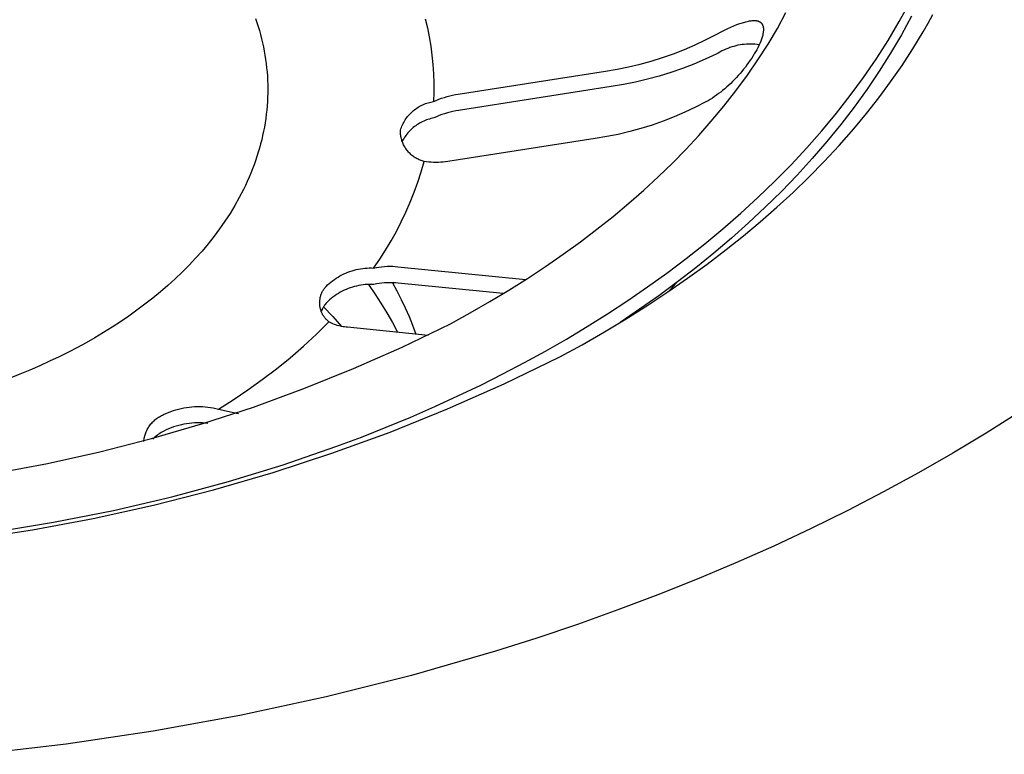
# Model space of a CAD drawing. Units: millimetres. Extents: x -711 to 752, y -721 to 860.
# Drawn here: x -473 to -450, y -554 to -537 of the extents above; entities that cross this region are included whole.
import ezdxf

# ---------------------------------------------------------------- set-up
doc = ezdxf.new("R2010")
doc.units = ezdxf.units.MM
doc.header["$MEASUREMENT"] = 0
doc.layers.add('Make2D$visible$lines', color=7, linetype='Continuous', true_color=0x000000)

msp = doc.modelspace()

# ---------------------------------------------------------------- linework, layer by layer
at = {"layer": 'Make2D$visible$lines', "color": 7, "true_color": 0xffffff}
for p, q in [((-452.768, -536.601), (-452.523, -536.154)), ((-467.874, -536.524), (-467.842, -536.619)), ((-463.892, -536.536), (-463.842, -536.748)), ((-455.629, -536.759), (-455.426, -536.389)), ((-452.481, -536.471), (-452.718, -536.908)), ((-452.093, -536.636), (-451.981, -536.431)), ((-467.842, -536.619), (-467.812, -536.714)), ((-467.812, -536.714), (-467.784, -536.809)), ((-463.842, -536.748), (-463.799, -536.961)), ((-456.931, -536.83), (-456.792, -536.762)), ((-456.792, -536.762), (-456.722, -536.73)), ((-456.722, -536.73), (-456.651, -536.7)), ((-456.651, -536.7), (-456.579, -536.671)), ((-456.579, -536.671), (-456.506, -536.645)), ((-456.506, -536.645), (-456.45, -536.627)), ((-456.45, -536.627), (-456.422, -536.619)), ((-456.422, -536.619), (-456.394, -536.611)), ((-456.394, -536.611), (-456.366, -536.603)), ((-456.366, -536.603), (-456.337, -536.597)), ((-456.337, -536.597), (-456.309, -536.591)), ((-456.309, -536.591), (-456.28, -536.585)), ((-456.28, -536.585), (-456.26, -536.582)), ((-456.26, -536.582), (-456.24, -536.579)), ((-456.24, -536.579), (-456.219, -536.577)), ((-456.219, -536.577), (-456.209, -536.576)), ((-456.209, -536.576), (-456.199, -536.576)), ((-456.199, -536.576), (-456.189, -536.575)), ((-456.189, -536.575), (-456.179, -536.575)), ((-456.179, -536.575), (-456.169, -536.575)), ((-456.169, -536.575), (-456.158, -536.575)), ((-456.158, -536.575), (-456.148, -536.576)), ((-456.148, -536.576), (-456.138, -536.577)), ((-456.138, -536.577), (-456.128, -536.578)), ((-456.128, -536.578), (-456.118, -536.58)), ((-456.118, -536.58), (-456.11, -536.581)), ((-456.11, -536.581), (-456.103, -536.583)), ((-456.103, -536.583), (-456.096, -536.584)), ((-456.096, -536.584), (-456.088, -536.586)), ((-456.088, -536.586), (-456.081, -536.588)), ((-456.081, -536.588), (-456.074, -536.591)), ((-456.074, -536.591), (-456.067, -536.593)), ((-456.067, -536.593), (-456.064, -536.594)), ((-456.064, -536.594), (-456.06, -536.596)), ((-456.06, -536.596), (-456.057, -536.597)), ((-456.057, -536.597), (-456.053, -536.599)), ((-456.053, -536.599), (-456.05, -536.6)), ((-456.05, -536.6), (-456.047, -536.602)), ((-456.047, -536.602), (-456.043, -536.604)), ((-456.043, -536.604), (-456.04, -536.606)), ((-456.04, -536.606), (-456.037, -536.607)), ((-456.037, -536.607), (-456.034, -536.609)), ((-456.034, -536.609), (-456.031, -536.611)), ((-456.031, -536.611), (-456.028, -536.613)), ((-456.028, -536.613), (-456.025, -536.615)), ((-456.025, -536.615), (-456.022, -536.618)), ((-456.022, -536.618), (-456.019, -536.62)), ((-456.019, -536.62), (-456.016, -536.622)), ((-456.016, -536.622), (-456.014, -536.624)), ((-456.014, -536.624), (-456.011, -536.627)), ((-456.011, -536.627), (-456.009, -536.629)), ((-456.009, -536.629), (-456.006, -536.632)), ((-456.006, -536.632), (-456.004, -536.634)), ((-456.004, -536.634), (-456.002, -536.636)), ((-456.002, -536.636), (-456, -536.639)), ((-456, -536.639), (-455.998, -536.641)), ((-455.998, -536.641), (-455.996, -536.644)), ((-455.996, -536.644), (-455.994, -536.647)), ((-455.994, -536.647), (-455.992, -536.649)), ((-455.992, -536.649), (-455.99, -536.652)), ((-455.99, -536.652), (-455.988, -536.655)), ((-455.988, -536.655), (-455.987, -536.658)), ((-455.987, -536.658), (-455.985, -536.661)), ((-455.985, -536.661), (-455.983, -536.664)), ((-455.983, -536.664), (-455.982, -536.666)), ((-455.982, -536.666), (-455.98, -536.669)), ((-455.98, -536.669), (-455.977, -536.675)), ((-455.977, -536.675), (-455.974, -536.682)), ((-455.974, -536.682), (-455.972, -536.688)), ((-455.972, -536.688), (-455.969, -536.694)), ((-455.969, -536.694), (-455.967, -536.701)), ((-455.967, -536.701), (-455.965, -536.707)), ((-455.965, -536.707), (-455.963, -536.714)), ((-455.963, -536.714), (-455.962, -536.72)), ((-455.962, -536.72), (-455.961, -536.725)), ((-455.961, -536.725), (-455.96, -536.729)), ((-455.96, -536.729), (-455.959, -536.734)), ((-455.959, -536.734), (-455.958, -536.738)), ((-455.958, -536.738), (-455.957, -536.747)), ((-455.957, -536.747), (-455.956, -536.756)), ((-455.956, -536.756), (-455.955, -536.765)), ((-455.955, -536.765), (-455.955, -536.774)), ((-455.955, -536.774), (-455.955, -536.783)), ((-455.955, -536.783), (-455.955, -536.793)), ((-455.848, -537.128), (-455.629, -536.759)), ((-453.031, -537.043), (-452.768, -536.601)), ((-452.208, -536.839), (-452.093, -536.636)), ((-467.784, -536.809), (-467.757, -536.905)), ((-467.757, -536.905), (-467.733, -537.001)), ((-467.733, -537.001), (-467.71, -537.098)), ((-463.799, -536.961), (-463.763, -537.176)), ((-457.312, -537.028), (-457.068, -536.902)), ((-457.068, -536.902), (-456.931, -536.83)), ((-456.003, -537.013), (-456.011, -537.037)), ((-455.994, -536.989), (-456.003, -537.013)), ((-455.987, -536.964), (-455.994, -536.989)), ((-455.98, -536.94), (-455.987, -536.964)), ((-455.973, -536.915), (-455.98, -536.94)), ((-455.968, -536.89), (-455.973, -536.915)), ((-455.963, -536.865), (-455.968, -536.89)), ((-455.96, -536.847), (-455.963, -536.865)), ((-455.958, -536.829), (-455.96, -536.847)), ((-455.957, -536.82), (-455.958, -536.829)), ((-455.956, -536.811), (-455.957, -536.82)), ((-455.955, -536.802), (-455.956, -536.811)), ((-455.955, -536.793), (-455.955, -536.802)), ((-452.718, -536.908), (-452.971, -537.34)), ((-452.449, -537.239), (-452.208, -536.839)), ((-467.71, -537.098), (-467.689, -537.195)), ((-467.689, -537.195), (-467.67, -537.292)), ((-463.763, -537.176), (-463.734, -537.391)), ((-457.811, -537.254), (-457.56, -537.145)), ((-457.56, -537.145), (-457.312, -537.028)), ((-456.84, -537.247), (-456.886, -537.268)), ((-456.794, -537.228), (-456.84, -537.247)), ((-456.747, -537.211), (-456.794, -537.228)), ((-456.699, -537.195), (-456.747, -537.211)), ((-456.651, -537.181), (-456.699, -537.195)), ((-456.603, -537.168), (-456.651, -537.181)), ((-456.554, -537.157), (-456.603, -537.168)), ((-456.504, -537.148), (-456.554, -537.157)), ((-456.455, -537.141), (-456.504, -537.148)), ((-456.405, -537.135), (-456.455, -537.141)), ((-456.355, -537.131), (-456.405, -537.135)), ((-456.305, -537.128), (-456.355, -537.131)), ((-456.255, -537.128), (-456.305, -537.128)), ((-456.204, -537.129), (-456.255, -537.128)), ((-456.154, -537.132), (-456.204, -537.129)), ((-456.104, -537.136), (-456.154, -537.132)), ((-456.089, -537.213), (-456.114, -537.263)), ((-456.055, -537.142), (-456.104, -537.136)), ((-456.064, -537.163), (-456.089, -537.213)), ((-456.083, -537.494), (-455.848, -537.128)), ((-456.041, -537.112), (-456.064, -537.163)), ((-456.02, -537.061), (-456.041, -537.112)), ((-456.011, -537.037), (-456.02, -537.061)), ((-453.31, -537.479), (-453.031, -537.043)), ((-452.703, -537.631), (-452.449, -537.239)), ((-467.67, -537.292), (-467.653, -537.389)), ((-467.653, -537.389), (-467.638, -537.487)), ((-463.734, -537.391), (-463.712, -537.608)), ((-458.588, -537.527), (-458.326, -537.445)), ((-458.326, -537.445), (-458.067, -537.354)), ((-458.067, -537.354), (-457.811, -537.254)), ((-457.061, -537.365), (-457.323, -537.485)), ((-457.019, -537.339), (-457.061, -537.365)), ((-456.975, -537.314), (-457.019, -537.339)), ((-456.931, -537.29), (-456.975, -537.314)), ((-456.886, -537.268), (-456.931, -537.29)), ((-456.229, -537.455), (-456.265, -537.509)), ((-456.199, -537.407), (-456.229, -537.455)), ((-456.17, -537.36), (-456.199, -537.407)), ((-456.142, -537.312), (-456.17, -537.36)), ((-456.114, -537.263), (-456.142, -537.312)), ((-453.605, -537.909), (-453.31, -537.479)), ((-452.971, -537.34), (-453.24, -537.767)), ((-467.638, -537.487), (-467.625, -537.586)), ((-467.625, -537.586), (-467.614, -537.684)), ((-467.614, -537.684), (-467.605, -537.783)), ((-463.712, -537.608), (-463.697, -537.825)), ((-459.388, -537.718), (-459.119, -537.663)), ((-459.119, -537.663), (-458.852, -537.6)), ((-458.852, -537.6), (-458.588, -537.527)), ((-457.856, -537.699), (-458.128, -537.793)), ((-457.588, -537.596), (-457.856, -537.699)), ((-457.323, -537.485), (-457.588, -537.596)), ((-456.38, -537.668), (-456.421, -537.72)), ((-456.341, -537.616), (-456.38, -537.668)), ((-456.303, -537.563), (-456.341, -537.616)), ((-456.333, -537.859), (-456.083, -537.494)), ((-456.265, -537.509), (-456.303, -537.563)), ((-452.97, -538.015), (-452.703, -537.631)), ((-467.605, -537.783), (-467.597, -537.882)), ((-467.597, -537.882), (-467.592, -537.981)), ((-463.697, -537.825), (-463.689, -538.043)), ((-463.116, -538.3), (-459.658, -537.763)), ((-459.658, -537.763), (-459.388, -537.718)), ((-458.403, -537.878), (-458.68, -537.954)), ((-458.128, -537.793), (-458.403, -537.878)), ((-456.59, -537.916), (-456.634, -537.961)), ((-456.6, -538.222), (-456.333, -537.859)), ((-456.548, -537.869), (-456.59, -537.916)), ((-456.505, -537.82), (-456.548, -537.869)), ((-456.462, -537.77), (-456.505, -537.82)), ((-456.421, -537.72), (-456.462, -537.77)), ((-453.916, -538.333), (-453.605, -537.909)), ((-453.24, -537.767), (-453.524, -538.189)), ((-467.592, -537.981), (-467.589, -538.08)), ((-467.589, -538.08), (-467.588, -538.179)), ((-463.689, -538.043), (-463.689, -538.26)), ((-459.525, -538.127), (-463.109, -538.684)), ((-459.241, -538.078), (-459.525, -538.127)), ((-458.96, -538.021), (-459.241, -538.078)), ((-458.68, -537.954), (-458.96, -538.021)), ((-456.817, -538.135), (-456.864, -538.177)), ((-456.77, -538.093), (-456.817, -538.135)), ((-456.724, -538.05), (-456.77, -538.093)), ((-456.678, -538.006), (-456.724, -538.05)), ((-456.634, -537.961), (-456.678, -538.006)), ((-453.248, -538.391), (-452.97, -538.015)), ((-467.592, -538.378), (-467.596, -538.478)), ((-467.589, -538.279), (-467.592, -538.378)), ((-467.588, -538.179), (-467.589, -538.279)), ((-463.689, -538.26), (-463.695, -538.478)), ((-463.571, -538.424), (-463.508, -538.4)), ((-463.508, -538.4), (-463.444, -538.378)), ((-463.444, -538.378), (-463.38, -538.358)), ((-463.38, -538.358), (-463.314, -538.34)), ((-463.314, -538.34), (-463.249, -538.325)), ((-463.249, -538.325), (-463.183, -538.311)), ((-463.183, -538.311), (-463.116, -538.3)), ((-457.153, -538.394), (-457.203, -538.426)), ((-457.103, -538.361), (-457.153, -538.394)), ((-457.055, -538.327), (-457.103, -538.361)), ((-457.007, -538.291), (-457.055, -538.327)), ((-456.959, -538.255), (-457.007, -538.291)), ((-456.913, -538.217), (-456.959, -538.255)), ((-456.864, -538.177), (-456.913, -538.217)), ((-456.882, -538.583), (-456.6, -538.222)), ((-454.243, -538.75), (-453.916, -538.333)), ((-453.524, -538.189), (-453.824, -538.605)), ((-453.536, -538.758), (-453.248, -538.391)), ((-467.603, -538.578), (-467.612, -538.677)), ((-467.596, -538.478), (-467.603, -538.578)), ((-464.116, -538.649), (-464.089, -538.63)), ((-464.089, -538.63), (-464.062, -538.612)), ((-464.062, -538.612), (-464.034, -538.595)), ((-464.034, -538.595), (-464.005, -538.579)), ((-464.005, -538.579), (-463.976, -538.565)), ((-463.976, -538.565), (-463.946, -538.551)), ((-463.946, -538.551), (-463.916, -538.538)), ((-463.916, -538.538), (-463.885, -538.526)), ((-463.885, -538.526), (-463.854, -538.515)), ((-463.854, -538.515), (-463.823, -538.506)), ((-463.823, -538.506), (-463.791, -538.497)), ((-463.791, -538.497), (-463.76, -538.49)), ((-463.76, -538.49), (-463.727, -538.483)), ((-463.727, -538.483), (-463.695, -538.478)), ((-463.695, -538.478), (-463.634, -538.45)), ((-463.634, -538.45), (-463.571, -538.424)), ((-457.551, -538.612), (-457.799, -538.729)), ((-457.307, -538.486), (-457.551, -538.612)), ((-457.255, -538.457), (-457.307, -538.486)), ((-457.203, -538.426), (-457.255, -538.457)), ((-457.18, -538.941), (-456.882, -538.583)), ((-453.824, -538.605), (-454.138, -539.014)), ((-467.623, -538.777), (-467.636, -538.877)), ((-467.612, -538.677), (-467.623, -538.777)), ((-464.345, -538.881), (-464.326, -538.854)), ((-464.326, -538.854), (-464.306, -538.829)), ((-464.306, -538.829), (-464.285, -538.803)), ((-464.285, -538.803), (-464.263, -538.779)), ((-464.263, -538.779), (-464.24, -538.755)), ((-464.24, -538.755), (-464.217, -538.732)), ((-464.217, -538.732), (-464.193, -538.71)), ((-464.193, -538.71), (-464.168, -538.689)), ((-464.168, -538.689), (-464.143, -538.668)), ((-464.143, -538.668), (-464.116, -538.649)), ((-463.688, -538.862), (-463.724, -538.869)), ((-463.627, -538.834), (-463.688, -538.862)), ((-463.565, -538.808), (-463.627, -538.834)), ((-463.501, -538.784), (-463.565, -538.808)), ((-463.437, -538.763), (-463.501, -538.784)), ((-463.373, -538.743), (-463.437, -538.763)), ((-463.308, -538.725), (-463.373, -538.743)), ((-463.242, -538.709), (-463.308, -538.725)), ((-463.176, -538.695), (-463.242, -538.709)), ((-463.109, -538.684), (-463.176, -538.695)), ((-458.052, -538.838), (-458.308, -538.938)), ((-457.799, -538.729), (-458.052, -538.838)), ((-454.583, -539.161), (-454.243, -538.75)), ((-453.835, -539.118), (-453.536, -538.758)), ((-467.668, -539.076), (-467.687, -539.175)), ((-467.651, -538.976), (-467.668, -539.076)), ((-467.636, -538.877), (-467.651, -538.976)), ((-464.463, -539.114), (-464.452, -539.083)), ((-464.452, -539.083), (-464.44, -539.053)), ((-464.44, -539.053), (-464.426, -539.023)), ((-464.426, -539.023), (-464.412, -538.994)), ((-464.412, -538.994), (-464.397, -538.965)), ((-464.397, -538.965), (-464.38, -538.936)), ((-464.38, -538.936), (-464.363, -538.908)), ((-464.363, -538.908), (-464.345, -538.881)), ((-464.173, -539.088), (-464.2, -539.112)), ((-464.145, -539.066), (-464.173, -539.088)), ((-464.116, -539.044), (-464.145, -539.066)), ((-464.086, -539.024), (-464.116, -539.044)), ((-464.056, -539.004), (-464.086, -539.024)), ((-464.025, -538.985), (-464.056, -539.004)), ((-463.994, -538.968), (-464.025, -538.985)), ((-463.962, -538.952), (-463.994, -538.968)), ((-463.929, -538.936), (-463.962, -538.952)), ((-463.896, -538.922), (-463.929, -538.936)), ((-463.862, -538.909), (-463.896, -538.922)), ((-463.828, -538.897), (-463.862, -538.909)), ((-463.794, -538.887), (-463.828, -538.897)), ((-463.759, -538.877), (-463.794, -538.887)), ((-463.724, -538.869), (-463.759, -538.877)), ((-458.567, -539.029), (-458.829, -539.11)), ((-458.308, -538.938), (-458.567, -539.029)), ((-457.472, -539.272), (-457.18, -538.941)), ((-454.138, -539.014), (-454.467, -539.417)), ((-467.708, -539.274), (-467.731, -539.373)), ((-467.687, -539.175), (-467.708, -539.274)), ((-464.474, -539.145), (-464.463, -539.114)), ((-464.474, -539.171), (-464.474, -539.145)), ((-464.473, -539.197), (-464.474, -539.171)), ((-464.472, -539.222), (-464.473, -539.197)), ((-464.47, -539.248), (-464.472, -539.222)), ((-464.467, -539.273), (-464.47, -539.248)), ((-464.463, -539.299), (-464.467, -539.273)), ((-464.458, -539.324), (-464.463, -539.299)), ((-464.452, -539.349), (-464.458, -539.324)), ((-464.366, -539.301), (-464.386, -539.331)), ((-464.345, -539.272), (-464.366, -539.301)), ((-464.324, -539.243), (-464.345, -539.272)), ((-464.301, -539.215), (-464.324, -539.243)), ((-464.277, -539.188), (-464.301, -539.215)), ((-464.252, -539.162), (-464.277, -539.188)), ((-464.227, -539.137), (-464.252, -539.162)), ((-464.2, -539.112), (-464.227, -539.137)), ((-459.63, -539.301), (-459.901, -539.346)), ((-459.361, -539.247), (-459.63, -539.301)), ((-459.094, -539.183), (-459.361, -539.247)), ((-458.829, -539.11), (-459.094, -539.183)), ((-457.776, -539.599), (-457.472, -539.272)), ((-454.938, -539.564), (-454.583, -539.161)), ((-454.176, -539.505), (-453.835, -539.118)), ((-467.756, -539.472), (-467.783, -539.571)), ((-467.731, -539.373), (-467.756, -539.472)), ((-464.445, -539.374), (-464.452, -539.349)), ((-464.438, -539.398), (-464.445, -539.374)), ((-464.423, -539.393), (-464.439, -539.425)), ((-464.429, -539.423), (-464.438, -539.398)), ((-464.42, -539.446), (-464.429, -539.423)), ((-464.405, -539.362), (-464.423, -539.393)), ((-464.41, -539.47), (-464.42, -539.446)), ((-464.399, -539.493), (-464.41, -539.47)), ((-464.386, -539.331), (-464.405, -539.362)), ((-464.387, -539.516), (-464.399, -539.493)), ((-464.375, -539.539), (-464.387, -539.516)), ((-464.362, -539.561), (-464.375, -539.539)), ((-459.901, -539.346), (-463.363, -539.883)), ((-454.467, -539.417), (-454.809, -539.814)), ((-454.528, -539.883), (-454.176, -539.505)), ((-467.842, -539.768), (-467.875, -539.865)), ((-467.811, -539.669), (-467.842, -539.768)), ((-467.783, -539.571), (-467.811, -539.669)), ((-464.348, -539.582), (-464.362, -539.561)), ((-464.333, -539.603), (-464.348, -539.582)), ((-464.318, -539.624), (-464.333, -539.603)), ((-464.301, -539.644), (-464.318, -539.624)), ((-464.285, -539.663), (-464.301, -539.644)), ((-464.267, -539.682), (-464.285, -539.663)), ((-464.249, -539.7), (-464.267, -539.682)), ((-464.23, -539.718), (-464.249, -539.7)), ((-464.211, -539.734), (-464.23, -539.718)), ((-464.191, -539.751), (-464.211, -539.734)), ((-464.17, -539.766), (-464.191, -539.751)), ((-464.149, -539.781), (-464.17, -539.766)), ((-464.128, -539.795), (-464.149, -539.781)), ((-458.093, -539.922), (-457.776, -539.599)), ((-455.307, -539.96), (-454.938, -539.564)), ((-467.91, -539.963), (-467.947, -540.06)), ((-467.875, -539.865), (-467.91, -539.963)), ((-464.106, -539.808), (-464.128, -539.795)), ((-464.083, -539.82), (-464.106, -539.808)), ((-464.06, -539.832), (-464.083, -539.82)), ((-464.037, -539.843), (-464.06, -539.832)), ((-464.013, -539.853), (-464.037, -539.843)), ((-463.989, -539.862), (-464.013, -539.853)), ((-463.965, -539.87), (-463.989, -539.862)), ((-463.986, -540.127), (-463.916, -539.885)), ((-463.94, -539.878), (-463.965, -539.87)), ((-463.916, -539.885), (-463.94, -539.878)), ((-463.861, -539.892), (-463.916, -539.885)), ((-463.806, -539.899), (-463.861, -539.892)), ((-463.75, -539.903), (-463.806, -539.899)), ((-463.695, -539.906), (-463.75, -539.903)), ((-463.639, -539.906), (-463.695, -539.906)), ((-463.584, -539.905), (-463.639, -539.906)), ((-463.529, -539.903), (-463.584, -539.905)), ((-463.473, -539.898), (-463.529, -539.903)), ((-463.418, -539.892), (-463.473, -539.898)), ((-463.363, -539.883), (-463.418, -539.892)), ((-458.422, -540.241), (-458.093, -539.922)), ((-455.689, -540.348), (-455.307, -539.96)), ((-454.809, -539.814), (-455.164, -540.203)), ((-454.889, -540.25), (-454.528, -539.883)), ((-468.026, -540.253), (-468.068, -540.35)), ((-467.985, -540.157), (-468.026, -540.253)), ((-467.947, -540.06), (-467.985, -540.157)), ((-464.065, -540.368), (-463.986, -540.127)), ((-458.764, -540.555), (-458.422, -540.241)), ((-455.164, -540.203), (-455.532, -540.585)), ((-455.26, -540.608), (-454.889, -540.25)), ((-468.112, -540.445), (-468.159, -540.54)), ((-468.068, -540.35), (-468.112, -540.445)), ((-464.151, -540.605), (-464.065, -540.368)), ((-456.083, -540.728), (-455.689, -540.348)), ((-468.159, -540.54), (-468.256, -540.729)), ((-464.245, -540.84), (-464.151, -540.605)), ((-459.118, -540.866), (-458.764, -540.555)), ((-455.532, -540.585), (-455.911, -540.959)), ((-455.64, -540.957), (-455.26, -540.608)), ((-468.361, -540.916), (-468.473, -541.101)), ((-468.256, -540.729), (-468.361, -540.916)), ((-464.346, -541.072), (-464.245, -540.84)), ((-459.484, -541.172), (-459.118, -540.866)), ((-456.489, -541.1), (-456.083, -540.728)), ((-468.473, -541.101), (-468.592, -541.283)), ((-464.455, -541.301), (-464.346, -541.072)), ((-459.862, -541.473), (-459.484, -541.172)), ((-456.906, -541.464), (-456.489, -541.1)), ((-455.911, -540.959), (-456.303, -541.326)), ((-456.029, -541.297), (-455.64, -540.957)), ((-468.592, -541.283), (-468.717, -541.463)), ((-464.57, -541.525), (-464.455, -541.301)), ((-456.303, -541.326), (-456.705, -541.685)), ((-456.425, -541.627), (-456.029, -541.297)), ((-468.849, -541.64), (-468.987, -541.814)), ((-468.717, -541.463), (-468.849, -541.64)), ((-464.693, -541.746), (-464.57, -541.525)), ((-460.252, -541.769), (-459.862, -541.473)), ((-457.334, -541.819), (-456.906, -541.464)), ((-456.829, -541.949), (-456.425, -541.627)), ((-468.987, -541.814), (-469.131, -541.986)), ((-464.823, -541.964), (-464.693, -541.746)), ((-460.654, -542.061), (-460.252, -541.769)), ((-457.772, -542.165), (-457.334, -541.819)), ((-456.705, -541.685), (-457.118, -542.035)), ((-469.131, -541.986), (-469.281, -542.154)), ((-464.959, -542.176), (-464.823, -541.964)), ((-461.067, -542.347), (-460.654, -542.061)), ((-457.118, -542.035), (-457.541, -542.378)), ((-457.278, -542.291), (-456.829, -541.949)), ((-469.436, -542.319), (-469.597, -542.481)), ((-469.281, -542.154), (-469.436, -542.319)), ((-465.103, -542.385), (-464.959, -542.176)), ((-458.219, -542.502), (-457.772, -542.165)), ((-457.735, -542.623), (-457.278, -542.291)), ((-469.597, -542.481), (-469.763, -542.639)), ((-465.893, -542.571), (-465.848, -542.546)), ((-465.848, -542.546), (-465.802, -542.524)), ((-465.802, -542.524), (-465.755, -542.503)), ((-465.755, -542.503), (-465.707, -542.483)), ((-465.707, -542.483), (-465.659, -542.465)), ((-465.659, -542.465), (-465.61, -542.449)), ((-465.61, -542.449), (-465.561, -542.435)), ((-465.561, -542.435), (-465.511, -542.422)), ((-465.511, -542.422), (-465.461, -542.411)), ((-465.461, -542.411), (-465.41, -542.402)), ((-465.41, -542.402), (-465.359, -542.395)), ((-465.359, -542.395), (-465.308, -542.389)), ((-465.308, -542.389), (-465.257, -542.386)), ((-465.257, -542.386), (-465.206, -542.383)), ((-465.206, -542.383), (-465.154, -542.383)), ((-465.154, -542.383), (-465.103, -542.385)), ((-465.103, -542.385), (-465.04, -542.373)), ((-465.04, -542.373), (-464.978, -542.363)), ((-464.978, -542.363), (-464.915, -542.355)), ((-464.915, -542.355), (-464.852, -542.349)), ((-464.852, -542.349), (-464.788, -542.345)), ((-464.788, -542.345), (-464.725, -542.344)), ((-464.725, -542.344), (-464.662, -542.345)), ((-464.662, -542.345), (-464.598, -542.348)), ((-464.598, -542.348), (-464.535, -542.353)), ((-464.535, -542.353), (-461.53, -542.652)), ((-461.492, -542.628), (-461.067, -542.347)), ((-458.675, -542.83), (-458.219, -542.502)), ((-457.541, -542.378), (-457.973, -542.712)), ((-469.933, -542.794), (-470.109, -542.945)), ((-469.763, -542.639), (-469.933, -542.794)), ((-466.22, -542.818), (-466.184, -542.782)), ((-466.184, -542.782), (-466.145, -542.748)), ((-466.145, -542.748), (-466.106, -542.715)), ((-466.106, -542.715), (-466.066, -542.683)), ((-466.066, -542.683), (-466.024, -542.653)), ((-466.024, -542.653), (-465.981, -542.624)), ((-465.981, -542.624), (-465.938, -542.596)), ((-465.938, -542.596), (-465.893, -542.571)), ((-465.403, -542.787), (-465.454, -542.796)), ((-465.352, -542.78), (-465.403, -542.787)), ((-465.301, -542.774), (-465.352, -542.78)), ((-465.25, -542.77), (-465.301, -542.774)), ((-465.199, -542.768), (-465.25, -542.77)), ((-465.227, -542.774), (-465.075, -542.989)), ((-465.147, -542.768), (-465.199, -542.768)), ((-465.096, -542.769), (-465.147, -542.768)), ((-465.033, -542.758), (-465.096, -542.769)), ((-464.971, -542.748), (-465.033, -542.758)), ((-464.908, -542.741), (-464.971, -542.748)), ((-464.845, -542.735), (-464.908, -542.741)), ((-464.781, -542.732), (-464.845, -542.735)), ((-464.718, -542.73), (-464.781, -542.732)), ((-464.655, -542.731), (-464.718, -542.73)), ((-464.664, -542.73), (-464.557, -542.924)), ((-464.591, -542.733), (-464.655, -542.731)), ((-464.528, -542.738), (-464.591, -542.733)), ((-462.06, -542.984), (-464.528, -542.738)), ((-461.928, -542.903), (-461.492, -542.628)), ((-457.973, -542.712), (-458.414, -543.037)), ((-458.199, -542.945), (-457.735, -542.623)), ((-457.998, -542.73), (-458.168, -542.924)), ((-470.109, -542.945), (-470.288, -543.093)), ((-466.345, -543.036), (-466.339, -543.018)), ((-466.339, -543.018), (-466.332, -542.999)), ((-466.332, -542.999), (-466.325, -542.981)), ((-466.325, -542.981), (-466.317, -542.964)), ((-466.317, -542.964), (-466.309, -542.946)), ((-466.309, -542.946), (-466.3, -542.929)), ((-466.3, -542.929), (-466.29, -542.912)), ((-466.29, -542.912), (-466.28, -542.895)), ((-466.28, -542.895), (-466.269, -542.879)), ((-466.269, -542.879), (-466.258, -542.863)), ((-466.258, -542.863), (-466.246, -542.848)), ((-466.246, -542.848), (-466.233, -542.833)), ((-466.233, -542.833), (-466.22, -542.818)), ((-465.974, -543.009), (-466.017, -543.037)), ((-465.931, -542.981), (-465.974, -543.009)), ((-465.886, -542.955), (-465.931, -542.981)), ((-465.841, -542.931), (-465.886, -542.955)), ((-465.795, -542.908), (-465.841, -542.931)), ((-465.748, -542.887), (-465.795, -542.908)), ((-465.7, -542.868), (-465.748, -542.887)), ((-465.652, -542.85), (-465.7, -542.868)), ((-465.603, -542.834), (-465.652, -542.85)), ((-465.554, -542.82), (-465.603, -542.834)), ((-465.504, -542.807), (-465.554, -542.82)), ((-465.454, -542.796), (-465.504, -542.807)), ((-465.075, -542.989), (-464.931, -543.209)), ((-464.557, -542.924), (-464.456, -543.121)), ((-462.375, -543.172), (-461.928, -542.903)), ((-459.14, -543.149), (-458.675, -542.83)), ((-458.67, -543.257), (-458.199, -542.945)), ((-470.472, -543.237), (-470.659, -543.377)), ((-470.288, -543.093), (-470.472, -543.237)), ((-466.369, -543.19), (-466.368, -543.17)), ((-466.369, -543.209), (-466.369, -543.19)), ((-466.369, -543.229), (-466.369, -543.209)), ((-466.367, -543.248), (-466.369, -543.229)), ((-466.368, -543.17), (-466.367, -543.151)), ((-466.367, -543.151), (-466.365, -543.131)), ((-466.365, -543.267), (-466.367, -543.248)), ((-466.365, -543.131), (-466.362, -543.112)), ((-466.362, -543.112), (-466.359, -543.093)), ((-466.359, -543.093), (-466.355, -543.074)), ((-466.355, -543.074), (-466.35, -543.055)), ((-466.35, -543.055), (-466.345, -543.036)), ((-466.255, -543.258), (-466.268, -543.277)), ((-466.242, -543.239), (-466.255, -543.258)), ((-466.228, -543.221), (-466.242, -543.239)), ((-466.213, -543.203), (-466.228, -543.221)), ((-466.176, -543.167), (-466.213, -543.203)), ((-466.138, -543.133), (-466.176, -543.167)), ((-466.099, -543.099), (-466.138, -543.133)), ((-466.058, -543.068), (-466.099, -543.099)), ((-466.017, -543.037), (-466.058, -543.068)), ((-464.931, -543.209), (-464.793, -543.433)), ((-464.456, -543.121), (-464.361, -543.321)), ((-462.834, -543.436), (-462.375, -543.172)), ((-459.612, -543.459), (-459.14, -543.149)), ((-459.176, -543.576), (-458.67, -543.257)), ((-458.414, -543.037), (-458.863, -543.354)), ((-470.659, -543.377), (-470.85, -543.513)), ((-466.363, -543.287), (-466.365, -543.267)), ((-466.36, -543.306), (-466.363, -543.287)), ((-466.356, -543.325), (-466.36, -543.306)), ((-466.351, -543.344), (-466.356, -543.325)), ((-466.346, -543.363), (-466.351, -543.344)), ((-466.34, -543.381), (-466.346, -543.363)), ((-466.334, -543.4), (-466.34, -543.381)), ((-466.327, -543.418), (-466.334, -543.4)), ((-466.321, -543.379), (-466.329, -543.401)), ((-466.319, -543.436), (-466.327, -543.418)), ((-466.312, -543.358), (-466.321, -543.379)), ((-466.31, -543.453), (-466.319, -543.436)), ((-466.302, -543.337), (-466.312, -543.358)), ((-466.302, -543.471), (-466.31, -543.453)), ((-466.291, -543.317), (-466.302, -543.337)), ((-466.292, -543.488), (-466.302, -543.471)), ((-466.282, -543.504), (-466.292, -543.488)), ((-466.28, -543.297), (-466.291, -543.317)), ((-466.268, -543.277), (-466.28, -543.297)), ((-466.277, -543.292), (-466.064, -543.52)), ((-464.793, -543.433), (-464.663, -543.661)), ((-464.361, -543.321), (-464.271, -543.524)), ((-463.303, -543.694), (-462.834, -543.436)), ((-460.091, -543.76), (-459.612, -543.459)), ((-458.863, -543.354), (-459.32, -543.662)), ((-471.044, -543.646), (-471.242, -543.775)), ((-470.85, -543.513), (-471.044, -543.646)), ((-466.448, -543.939), (-466.152, -543.648)), ((-466.271, -543.52), (-466.282, -543.504)), ((-466.26, -543.536), (-466.271, -543.52)), ((-466.248, -543.552), (-466.26, -543.536)), ((-466.236, -543.567), (-466.248, -543.552)), ((-466.223, -543.582), (-466.236, -543.567)), ((-466.21, -543.596), (-466.223, -543.582)), ((-466.196, -543.61), (-466.21, -543.596)), ((-466.182, -543.623), (-466.196, -543.61)), ((-466.167, -543.636), (-466.182, -543.623)), ((-466.152, -543.648), (-466.167, -543.636)), ((-466.121, -543.665), (-466.152, -543.648)), ((-466.089, -543.68), (-466.121, -543.665)), ((-466.057, -543.694), (-466.089, -543.68)), ((-466.064, -543.52), (-465.858, -543.755)), ((-466.024, -543.707), (-466.057, -543.694)), ((-465.991, -543.719), (-466.024, -543.707)), ((-465.958, -543.73), (-465.991, -543.719)), ((-464.663, -543.661), (-464.541, -543.894)), ((-464.432, -544.239), (-463.303, -543.694)), ((-464.271, -543.524), (-464.188, -543.729)), ((-459.689, -543.885), (-459.176, -543.576)), ((-471.442, -543.899), (-471.645, -544.02)), ((-471.242, -543.775), (-471.442, -543.899)), ((-466.752, -544.22), (-466.448, -543.939)), ((-465.924, -543.74), (-465.958, -543.73)), ((-465.89, -543.749), (-465.924, -543.74)), ((-465.856, -543.757), (-465.89, -543.749)), ((-465.821, -543.763), (-465.856, -543.757)), ((-465.786, -543.769), (-465.821, -543.763)), ((-465.751, -543.773), (-465.786, -543.769)), ((-465.716, -543.776), (-465.751, -543.773)), ((-463.823, -543.965), (-465.716, -543.776)), ((-464.188, -543.729), (-464.111, -543.937)), ((-460.577, -544.051), (-460.091, -543.76)), ((-460.207, -544.184), (-459.689, -543.885)), ((-471.85, -544.137), (-472.057, -544.251)), ((-471.645, -544.02), (-471.85, -544.137)), ((-461.068, -544.333), (-460.577, -544.051)), ((-472.268, -544.361), (-472.484, -544.469)), ((-472.057, -544.251), (-472.268, -544.361)), ((-467.065, -544.491), (-466.752, -544.22)), ((-465.579, -544.747), (-464.432, -544.239)), ((-461.565, -544.606), (-461.068, -544.333)), ((-460.731, -544.472), (-460.207, -544.184)), ((-472.707, -544.575), (-472.934, -544.679)), ((-472.484, -544.469), (-472.707, -544.575)), ((-467.386, -544.753), (-467.065, -544.491)), ((-462.071, -544.871), (-461.565, -544.606)), ((-462.04, -545.103), (-460.731, -544.472)), ((-473.168, -544.78), (-473.406, -544.879)), ((-472.934, -544.679), (-473.168, -544.78)), ((-467.716, -545.005), (-467.386, -544.753)), ((-466.743, -545.216), (-465.579, -544.747)), ((-462.591, -545.132), (-462.071, -544.871)), ((-473.406, -544.879), (-473.899, -545.068)), ((-468.052, -545.246), (-467.716, -545.005)), ((-463.369, -545.691), (-462.04, -545.103)), ((-468.397, -545.477), (-468.052, -545.246)), ((-467.921, -545.647), (-466.743, -545.216)), ((-463.124, -545.388), (-462.591, -545.132)), ((-468.748, -545.696), (-468.397, -545.477)), ((-463.671, -545.639), (-463.124, -545.388)), ((-470.035, -545.826), (-469.978, -545.799)), ((-469.978, -545.799), (-469.92, -545.774)), ((-469.92, -545.774), (-469.862, -545.751)), ((-469.862, -545.751), (-469.803, -545.73)), ((-469.803, -545.73), (-469.742, -545.711)), ((-469.742, -545.711), (-469.682, -545.694)), ((-469.682, -545.694), (-469.621, -545.679)), ((-469.621, -545.679), (-469.559, -545.667)), ((-469.559, -545.667), (-469.497, -545.656)), ((-469.497, -545.656), (-469.435, -545.648)), ((-469.435, -545.648), (-469.372, -545.641)), ((-469.372, -545.641), (-469.309, -545.637)), ((-469.309, -545.637), (-469.246, -545.635)), ((-469.246, -545.635), (-469.183, -545.635)), ((-469.183, -545.635), (-469.12, -545.638)), ((-469.12, -545.638), (-469.057, -545.642)), ((-469.113, -546.038), (-467.921, -545.647)), ((-469.057, -545.642), (-468.995, -545.649)), ((-468.995, -545.649), (-468.932, -545.657)), ((-468.932, -545.657), (-468.87, -545.668)), ((-468.87, -545.668), (-468.809, -545.681)), ((-468.809, -545.681), (-468.748, -545.696)), ((-468.748, -545.696), (-468.28, -545.8)), ((-464.717, -546.234), (-463.369, -545.691)), ((-464.232, -545.883), (-463.671, -545.639)), ((-449.964, -545.778), (-450.728, -546.26)), ((-470.329, -546.046), (-470.312, -546.026)), ((-470.312, -546.026), (-470.294, -546.006)), ((-470.294, -546.006), (-470.276, -545.987)), ((-470.276, -545.987), (-470.257, -545.969)), ((-470.257, -545.969), (-470.237, -545.951)), ((-470.237, -545.951), (-470.217, -545.934)), ((-470.217, -545.934), (-470.196, -545.918)), ((-470.196, -545.918), (-470.174, -545.903)), ((-470.174, -545.903), (-470.152, -545.888)), ((-470.152, -545.888), (-470.13, -545.874)), ((-470.13, -545.874), (-470.107, -545.861)), ((-470.107, -545.861), (-470.083, -545.848)), ((-470.083, -545.848), (-470.059, -545.837)), ((-470.059, -545.837), (-470.035, -545.826)), ((-469.369, -546.026), (-469.432, -546.032)), ((-469.307, -546.022), (-469.369, -546.026)), ((-469.245, -546.02), (-469.307, -546.022)), ((-469.182, -546.02), (-469.245, -546.02)), ((-469.12, -546.022), (-469.182, -546.02)), ((-469.057, -546.027), (-469.12, -546.022)), ((-468.995, -546.033), (-469.057, -546.027)), ((-468.28, -545.8), (-468.271, -545.804)), ((-464.806, -546.121), (-464.232, -545.883)), ((-470.458, -546.276), (-470.449, -546.251)), ((-470.449, -546.251), (-470.439, -546.227)), ((-470.439, -546.227), (-470.428, -546.202)), ((-470.428, -546.202), (-470.416, -546.179)), ((-470.416, -546.179), (-470.404, -546.155)), ((-470.404, -546.155), (-470.39, -546.132)), ((-470.39, -546.132), (-470.376, -546.11)), ((-470.376, -546.11), (-470.361, -546.088)), ((-470.361, -546.088), (-470.346, -546.067)), ((-470.346, -546.067), (-470.329, -546.046)), ((-470.317, -546.389), (-469.113, -546.038)), ((-470.09, -546.247), (-470.12, -546.266)), ((-470.059, -546.228), (-470.09, -546.247)), ((-470.027, -546.211), (-470.059, -546.228)), ((-469.971, -546.184), (-470.027, -546.211)), ((-469.914, -546.159), (-469.971, -546.184)), ((-469.855, -546.136), (-469.914, -546.159)), ((-469.797, -546.115), (-469.855, -546.136)), ((-469.737, -546.096), (-469.797, -546.115)), ((-469.677, -546.079), (-469.737, -546.096)), ((-469.616, -546.064), (-469.677, -546.079)), ((-469.555, -546.051), (-469.616, -546.064)), ((-469.494, -546.041), (-469.555, -546.051)), ((-469.432, -546.032), (-469.494, -546.041)), ((-466.082, -546.732), (-464.717, -546.234)), ((-465.392, -546.353), (-464.806, -546.121)), ((-450.728, -546.26), (-451.511, -546.732)), ((-471.532, -546.7), (-470.317, -546.389)), ((-470.497, -546.457), (-470.494, -546.43)), ((-470.494, -546.43), (-470.491, -546.404)), ((-470.491, -546.404), (-470.486, -546.378)), ((-470.486, -546.378), (-470.48, -546.352)), ((-470.48, -546.352), (-470.474, -546.326)), ((-470.474, -546.326), (-470.466, -546.301)), ((-470.466, -546.301), (-470.458, -546.276)), ((-470.262, -546.377), (-470.288, -546.402)), ((-470.235, -546.353), (-470.262, -546.377)), ((-470.208, -546.33), (-470.235, -546.353)), ((-470.179, -546.308), (-470.208, -546.33)), ((-470.15, -546.286), (-470.179, -546.308)), ((-470.12, -546.266), (-470.15, -546.286)), ((-465.992, -546.577), (-465.392, -546.353)), ((-472.757, -546.971), (-471.532, -546.7)), ((-467.228, -547.003), (-465.992, -546.577)), ((-467.463, -547.185), (-466.082, -546.732)), ((-451.511, -546.732), (-452.315, -547.192)), ((-473.991, -547.201), (-472.757, -546.971)), ((-468.858, -547.591), (-467.463, -547.185)), ((-468.512, -547.397), (-467.228, -547.003)), ((-469.84, -547.755), (-468.512, -547.397)), ((-452.315, -547.192), (-453.137, -547.641)), ((-470.266, -547.951), (-468.858, -547.591)), ((-453.137, -547.641), (-453.978, -548.077)), ((-471.208, -548.075), (-469.84, -547.755)), ((-472.613, -548.354), (-471.208, -548.075)), ((-471.685, -548.264), (-470.266, -547.951)), ((-453.978, -548.077), (-454.837, -548.501)), ((-473.113, -548.53), (-471.685, -548.264)), ((-474.55, -548.748), (-473.113, -548.53)), ((-474.05, -548.59), (-472.613, -548.354)), ((-454.837, -548.501), (-455.713, -548.911)), ((-455.713, -548.911), (-456.605, -549.308)), ((-456.605, -549.308), (-457.512, -549.691)), ((-457.512, -549.691), (-458.434, -550.059)), ((-458.434, -550.059), (-459.369, -550.412)), ((-459.369, -550.412), (-460.317, -550.751)), ((-460.317, -550.751), (-461.277, -551.074)), ((-461.277, -551.074), (-462.247, -551.381)), ((-462.247, -551.381), (-464.216, -551.948)), ((-464.216, -551.948), (-466.216, -552.45)), ((-466.216, -552.45), (-468.24, -552.886)), ((-468.24, -552.886), (-470.278, -553.256)), ((-470.278, -553.256), (-472.323, -553.559)), ((-472.323, -553.559), (-474.387, -553.8))]:
    msp.add_line(p, q, dxfattribs=at)

doc.saveas('drawing.dxf')
